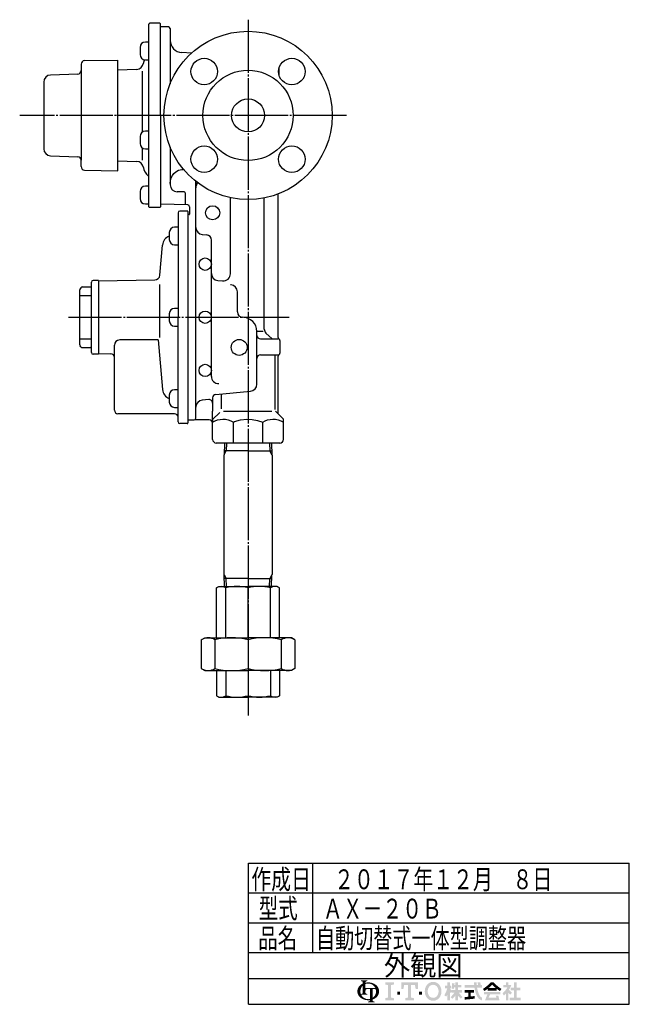
# Model space of a CAD drawing. Extents: x 151 to 1113, y 56 to 851.
# Drawn here: x 769 to 1113, y 77 to 633 of the extents above; entities that cross this region are included whole.
import ezdxf
from ezdxf.enums import TextEntityAlignment as Align

# ---------------------------------------------------------------- set-up
doc = ezdxf.new("R2010")
doc.units = 0
doc.header["$MEASUREMENT"] = 0
doc.linetypes.add('EXLTYPE3', pattern=[33, 30, -1, 1, -1])
doc.layers.get('0').update_dxf_attribs({"linetype": 'CONTINUOUS'})
doc.layers.add('LAY-1', color=2, linetype='CONTINUOUS')
doc.layers.add('LAY-2', color=7, linetype='CONTINUOUS')
doc.styles.add('EXCADSTD', font='monotxt', dxfattribs={"bigfont": 'extfont'})

# ---------------------------------------------------------------- blocks, each defined once
blk = doc.blocks.new('SYM-1')
at = {"linetype": 'CONTINUOUS'}
h = blk.add_hatch(color=3, dxfattribs=at)
edge = h.paths.add_edge_path()
edge.add_arc((-22.67055612196938, 0.3420342034202015), 0.342034203420347, 90, 157.380135)
edge.add_arc((-21.849674033760575, -1.101e-13), 1.231323132313237, 157.380135, 180)
edge.add_line((-23.08099716607381, 0), (-23.901829531119287, 0))
edge.add_line((-23.901829531119287, 0), (-23.901829531119287, 1.7757720729310194))
edge.add_arc((-22.195587997901765, -1.35e-13), 2.46264626462647, 133.856042, 180)
edge.add_line((-24.658234262528236, 0), (-25.613295096153617, 0))
edge.add_arc((-23.082241990843084, -1.492e-13), 2.531053105310535, 124.301153, 180, ccw=False)
edge.add_arc((-22.195587997901708, -1.2997299729975893), 4.104410441044132, 114.56399200000001, 124.301153, ccw=False)
edge.add_line((-23.901829531119287, 2.4332212587861193), (-23.901829531119287, 2.8049575222742433))
edge.add_arc((-24.243863734539655, 2.8049575222742433), 0.3420342034203421, 0, 65.380023)
edge.add_arc((-24.557343260027135, 2.1208891154335525), 1.094509450945096, 65.380023, 87.913343)
edge.add_line((-24.517491097275904, 3.2146727975810734), (-24.517491097275904, 3.4198933196332746))
edge.add_line((-24.517491097275904, 3.4198933196332746), (-22.465285876753814, 3.4198933196332746))
edge.add_line((-22.465285876753814, 3.4198933196332746), (-22.465285876753814, 3.214672797581077))
edge.add_arc((-22.425433714002583, 2.1208891154335525), 1.094509450945101, 92.086657, 114.619977)
edge.add_arc((-22.738913239490063, 2.8049575222742575), 0.342034203420347, 114.619977, 180)
edge.add_line((-23.080947442910432, 2.8049575222742433), (-23.080947442910432, 2.7080529205341897))
edge.add_arc((-22.195587997901765, -1.2997299729975893), 4.104410441044122, 91.08070199999997, 102.45714299999997, ccw=False)
edge.add_line((-22.272999999999005, 2.803950381328672), (-22.272999999999005, 2.461429260939532))
edge.add_arc((-22.195587997901708, -1.35e-13), 2.46264626462647, 91.80136, 111.070443)
edge.add_line((-23.08094744291048, 2.297991574791311), (-23.08094744291048, 1.0261026102608923))
edge.add_line((-23.08094744291048, 1.0261026102608923), (-22.27299999999897, 1.0261026102608923))
edge.add_line((-22.27299999999897, 1.0261026102608923), (-22.272999999999005, 0.6840684068405416))
edge.add_line((-22.272999999999005, 0.6840684068405416), (-22.67055612196938, 0.6840684068405416))
h = blk.add_hatch(color=3, dxfattribs=at)
edge = h.paths.add_edge_path()
edge.add_arc((-23.082241990843084, -1.492e-13), 2.531053105310535, 180, 235.698847, ccw=False)
edge.add_line((-25.613295096153617, 0), (-24.658234262528236, 0))
edge.add_arc((-22.195587997901765, -1.35e-13), 2.46264626462647, 180, 199.464384)
edge.add_arc((-24.557343260027135, 0.2731786481661374), 1.094509450945121, 272.086657, 294.619977)
edge.add_arc((-24.243863734539655, -0.4108897586745677), 0.342034203420344, 294.619977, 0)
edge.add_line((-23.901829531119287, -0.4108897586745677), (-23.901829531119287, 0))
edge.add_line((-23.901829531119287, 0), (-23.08094744291048, 0))
edge.add_line((-23.08094744291048, 0), (-23.08094744291048, -0.4116155274721614))
edge.add_arc((-22.73891323949012, -0.4116155274721614), 0.34203420342033, 180, 245.380023)
edge.add_arc((-22.425433714002583, 0.2724528793686645), 1.094509450945241, 245.380023, 267.913343)
edge.add_line((-22.465285876753814, -0.8213308027789985), (-22.465285876753814, -1.026551324831182))
edge.add_line((-22.465285876753814, -1.026551324831182), (-24.43407387057687, -1.0265513248311962))
edge.add_arc((-22.195587997901708, -1.35e-13), 2.462646264626467, 204.635803, 268.19864)
edge.add_line((-22.272999999999005, -2.4614292609397985), (-22.272999999999005, -2.8039503813289706))
edge.add_arc((-22.195587997901765, 1.2997299729972909), 4.104410441044124, 235.698847, 268.919298, ccw=False)
h = blk.add_hatch(color=3, dxfattribs=at)
edge = h.paths.add_edge_path()
edge.add_arc((-22.195587997901765, -1.35e-13), 2.462646264626475, 0, 9.281799)
edge.add_arc((-20.102741104833992, 0.3420342034202015), 0.34203420342034, 9.281799, 90)
edge.add_line((-20.102741104833992, 0.6840684068405416), (-20.82745118422041, 0.6840684068405416))
edge.add_line((-20.82745118422041, 0.6840684068405416), (-20.82745118422041, 0))
edge.add_line((-20.82745118422041, 0), (-21.64833327242921, 0))
edge.add_line((-21.64833327242921, 0), (-21.64833327242921, 0.6840684068405416))
edge.add_line((-21.64833327242921, 0.6840684068405416), (-22.272999999999005, 0.6840684068405416))
edge.add_line((-22.272999999999005, 0.6840684068405416), (-22.272999999999005, 1.0261026102608923))
edge.add_line((-22.272999999999005, 1.0261026102608923), (-19.956896402818945, 1.0261026102608675))
edge.add_arc((-22.195587997901708, -1.35e-13), 2.46264626462647, 24.624318, 91.80136)
edge.add_line((-22.272999999999005, 2.461429260939532), (-22.272999999999005, 2.803950381328672))
edge.add_arc((-22.195587997901765, -1.2997299729975893), 4.104410441044122, 55.698847, 91.08070199999997, ccw=False)
edge.add_arc((-21.308934004960445, -1.492e-13), 2.531053105310537, 360, 55.698847, ccw=False)
edge.add_line((-18.77788089964991, 0), (-19.732941733275293, 0))
h = blk.add_hatch(color=3, dxfattribs=at)
edge = h.paths.add_edge_path()
edge.add_arc((-22.195587997901765, -1.35e-13), 2.462646264626475, 303.748989, 0)
edge.add_line((-19.732941733275293, 0), (-18.77788089964991, 0))
edge.add_arc((-21.308934004960445, -1.492e-13), 2.531053105310537, 304.301153, 360, ccw=False)
edge.add_arc((-22.195587997901708, 1.299729972997305), 4.104410441044129, 289.471221, 304.301153, ccw=False)
edge.add_line((-20.82745118422041, -2.569945301182951), (-20.82745118422041, -2.8054062368445436))
edge.add_arc((-20.485416980800043, -2.8054062368445436), 0.342034203420344, 180, 245.380023)
edge.add_arc((-20.171937455312563, -2.121337830003853), 1.094509450945099, 245.380023, 267.913343)
edge.add_line((-20.211789618063744, -3.215121512151377), (-20.211789618063744, -3.4203420342035784))
edge.add_line((-20.211789618063744, -3.4203420342035784), (-22.263994838585827, -3.4203420342035784))
edge.add_line((-22.263994838585827, -3.4203420342035784), (-22.263994838585827, -3.2151215121513737))
edge.add_arc((-22.303847001337058, -2.121337830003853), 1.094509450945099, 272.086657, 294.619977)
edge.add_arc((-21.990367475849578, -2.8054062368445436), 0.342034203420344, 294.619977, 0)
edge.add_line((-21.64833327242921, -2.8054062368445436), (-21.64833327242921, -2.7680332125876284))
edge.add_arc((-22.195587997901765, 1.2997299729972909), 4.104410441044124, 268.919298, 277.662256, ccw=False)
edge.add_line((-22.272999999999005, -2.8039503813289706), (-22.272999999999005, -2.4614292609397985))
edge.add_arc((-22.195587997901708, -1.35e-13), 2.462646264626467, 268.19864, 282.839588)
edge.add_line((-21.64833327242921, -2.401070363426978), (-21.64833327242921, 0))
edge.add_line((-21.64833327242921, 0), (-20.82745118422041, 0))
edge.add_line((-20.82745118422041, 0), (-20.82745118422041, -2.047639686011447))
for points in [[(-14.141880899650467, 2.849999999999742), (-14.141880899650467, 2.1659999999997304), (-15.053880899650444, 1.9379999999997324), (-15.053880899650444, -1.938000000000276), (-14.141880899650467, -2.1660000000002846), (-14.141880899650467, -2.8500000000002856), (-16.877880899650467, -2.8500000000002856), (-16.877880899650467, -2.1660000000002846), (-15.965880899650482, -1.938000000000276), (-15.965880899650482, 1.9379999999997324), (-16.877880899650467, 2.165999999999741), (-16.877880899650467, 2.849999999999742)], [(-9.695880899650469, 1.9379999999997324), (-10.94988089965046, 1.9379999999997324), (-11.177880899650468, 0.6839999999997275), (-11.861880899650437, 0.6839999999997275), (-11.861880899650437, 2.849999999999742), (-6.6178808996504515, 2.849999999999742), (-6.6178808996504515, 0.6839999999997275), (-7.3018808996504205, 0.6839999999997275), (-7.529880899650429, 1.9379999999997324), (-8.783880899650477, 1.9379999999997324), (-8.783880899650434, -1.938000000000276), (-7.871880899650442, -2.1660000000002846), (-7.871880899650442, -2.8500000000002856), (-10.607880899650446, -2.8500000000002856), (-10.607880899650446, -2.1660000000002846), (-9.695880899650469, -1.938000000000276)], [(24.351152239011505, -2.0357142857144446), (25.613295096154353, -2.0357142857144446), (25.613295096154353, -2.850000000000165), (22.23400938186861, -2.850000000000165), (22.23400938186861, -2.0357142857144446), (23.536866524725802, -2.0357142857144446), (23.536866524725802, 0.3257142857141346), (22.51900938186862, 0.3257142857141346), (22.51900938186862, 1.1399999999998514), (23.536866524725802, 1.1399999999998514), (23.536866524725802, 2.8499999999998487), (24.351152239011505, 2.8499999999998487), (24.351152239011505, 1.1399999999998514), (25.53186652472582, 1.1399999999998514), (25.53186652472582, 0.3257142857141346), (24.351152239011505, 0.3257142857141346)], [(-13.115880899650485, -1.0260000000002698), (-13.115880899650428, -0.1140000000002175), (-12.20388089965045, -0.1140000000002743), (-12.20388089965045, -1.0260000000002698)], [(-5.363880899650461, -1.0260000000002698), (-6.2758808996504385, -1.0260000000002698), (-6.2758808996504385, -0.1140000000002743), (-5.363880899650461, -0.1140000000002743)]]:
    blk.add_hatch(color=3, dxfattribs=at).paths.add_polyline_path(points)
h = blk.add_hatch(color=3, dxfattribs=at)
edge = h.paths.add_edge_path()
edge.add_arc((-1.8298808996503837, -0.456000000000369), 2.5080000000000053, 210, 270, ccw=False)
edge.add_arc((-1.0400657313991175, -3.126e-13), 3.420000000000018, 150, 210, ccw=False)
edge.add_arc((-1.8298808996504974, 0.4559999999999214), 2.508000000000008, 90, 150, ccw=False)
edge.add_line((-1.82988089965, 2.9639999999999276), (-1.82988089965, 2.051999999999744))
edge.add_arc((-1.8298808996504405, 0.4559999999997331), 1.596000000000012, 90, 150)
edge.add_arc((-1.040065731399018, -2.7e-13), 2.508000000000013, 150, 210)
edge.add_arc((-1.8298808996504405, -0.4560000000002766), 1.596000000000013, 210, 270)
edge.add_line((-1.82988089965, -2.052000000000291), (-1.82988089965, -2.9640000000003752))
h = blk.add_hatch(color=3, dxfattribs=at)
edge = h.paths.add_edge_path()
edge.add_arc((-1.8298808996504405, -0.4560000000002766), 1.596000000000013, 270, 330)
edge.add_arc((-2.619696067901863, -2.7e-13), 2.508000000000012, 330, 30)
edge.add_arc((-1.8298808996504405, 0.4559999999997331), 1.596000000000012, 30, 90)
edge.add_line((-1.82988089965, 2.051999999999744), (-1.82988089965, 2.9639999999999276))
edge.add_arc((-1.8298808996504974, 0.4559999999999214), 2.508000000000008, 30, 90, ccw=False)
edge.add_arc((-2.6196960679017494, -1.243e-13), 3.420000000000015, 330, 30, ccw=False)
edge.add_arc((-1.8298808996503837, -0.456000000000369), 2.5080000000000053, 270, 330, ccw=False)
edge.add_line((-1.82988089965, -2.9640000000003752), (-1.82988089965, -2.052000000000291))
h = blk.add_hatch(color=3, dxfattribs=at)
edge = h.paths.add_edge_path()
edge.add_arc((-5.249969851177532, 3.0651230633969284), 8.875714285714317, 327.719495, 332.316567, ccw=False)
edge.add_line((2.253945981009572, -1.6750827617845943), (1.673295096154284, -1.2214285714287314))
edge.add_arc((-5.249969851177532, 3.0651230633969284), 8.14285714285717, 328.236207, 344.845745)
edge.add_line((2.6097236675827773, 0.9364285714284151), (1.8768665247257346, 0.9364285714284151))
edge.add_line((1.8768665247257346, 0.9364285714284151), (1.8768665247257346, 1.7507142857141353))
edge.add_line((1.8768665247257346, 1.7507142857141353), (2.609723667582905, 1.7507142857141353))
edge.add_line((2.609723667582905, 1.7507142857141353), (2.609723667582905, 2.8499999999998487))
edge.add_line((2.609723667582905, 2.8499999999998487), (3.4240093818685935, 2.8499999999998487))
edge.add_line((3.4240093818685935, 2.8499999999998487), (3.4240093818685935, 1.7507142857141353))
edge.add_line((3.4240093818685935, 1.7507142857141353), (3.790437953297179, 1.7507142857141353))
edge.add_line((3.790437953297179, 1.7507142857141353), (3.790437953297179, 0.9364285714284151))
edge.add_line((3.790437953297179, 0.9364285714284151), (3.4240093818685367, 0.9364285714284151))
edge.add_line((3.4240093818685367, 0.9364285714284151), (3.8718665247257533, 0.2968222855516665))
edge.add_line((3.8718665247257533, 0.2968222855516665), (3.8718665247257533, -0.1989042363292235))
edge.add_line((3.8718665247257533, -0.1989042363292235), (3.627580810439987, -0.4900326139487277))
edge.add_line((3.627580810439987, -0.4900326139487277), (3.4240093818685935, -0.1993024840048498))
edge.add_line((3.4240093818685935, -0.1993024840048498), (3.4240093818685935, -2.850000000000165))
edge.add_line((3.4240093818685935, -2.850000000000165), (2.609723667582905, -2.850000000000165))
edge.add_line((2.609723667582905, -2.850000000000165), (2.609723667582905, -1.0584096299120844))
h = blk.add_hatch(color=3, dxfattribs=at)
edge = h.paths.add_edge_path()
edge.add_arc((-1.8979256098940809, 4.151913039192301), 8.9164285714286, 313.286192, 322.059463, ccw=False)
edge.add_line((4.21556076329842, -2.3386942385728418), (3.6682950961542744, -1.7914285714286962))
edge.add_arc((-1.8979256098940809, 4.151913039192301), 8.142857142857174, 313.123325, 325.95222)
edge.add_line((4.849009381868498, -0.4071428571430076), (3.8718665247257533, -0.4071428571430076))
edge.add_line((3.8718665247257533, -0.4071428571430076), (3.8718665247257533, 0.4071428571427092))
edge.add_line((3.8718665247257533, 0.4071428571427092), (5.134009381868616, 0.4071428571427092))
edge.add_line((5.134009381868616, 0.4071428571427092), (5.134009381868616, 1.2214285714284152))
edge.add_line((5.134009381868616, 1.2214285714284152), (4.728023654221268, 1.2214285714284152))
edge.add_arc((-3.9789687629962955, 2.9438069062169916), 8.875714285714318, 345.253942, 348.810465, ccw=False)
edge.add_line((4.604410143703056, 0.6846232869284066), (3.912580810439941, 0.9364285714284044))
edge.add_arc((-3.9789687629962955, 2.9438069062169916), 8.142857142857174, 345.728313, 357.620387)
edge.add_line((4.156866524725764, 2.6057142857165694), (4.884483353665182, 2.4774158071570227))
edge.add_arc((-3.9789687629962955, 2.9438069062169916), 8.875714285714318, 353.598994, 356.987898, ccw=False)
edge.add_line((4.841413989036177, 1.9542857142855716), (5.134009381868616, 1.9542857142855716))
edge.add_line((5.134009381868616, 1.9542857142855716), (5.134009381868616, 2.8499999999998487))
edge.add_line((5.134009381868616, 2.8499999999998487), (5.948295096154304, 2.8499999999998487))
edge.add_line((5.948295096154304, 2.8499999999998487), (5.948295096154304, 1.9542857142855716))
edge.add_line((5.948295096154304, 1.9542857142855716), (7.04758081044006, 1.9542857142855716))
edge.add_line((7.04758081044006, 1.9542857142855716), (7.04758081044006, 1.2214285714284152))
edge.add_line((7.04758081044006, 1.2214285714284152), (5.948295096154304, 1.2214285714284152))
edge.add_line((5.948295096154304, 1.2214285714284152), (5.948295096154304, 0.4071428571427092))
edge.add_line((5.948295096154304, 0.4071428571427092), (7.210437953297152, 0.4071428571427092))
edge.add_line((7.210437953297152, 0.4071428571427092), (7.210437953297152, -0.4071428571430076))
edge.add_line((7.210437953297152, -0.4071428571430076), (6.233295096154258, -0.4071428571430076))
edge.add_arc((12.98023008791683, 4.151913039192291), 8.142857142857174, 214.04778, 226.876675)
edge.add_line((7.414009381868489, -1.7914285714286962), (6.866743714724322, -2.3386942385728453))
edge.add_arc((12.98023008791683, 4.151913039192291), 8.9164285714286, 217.940537, 226.713808, ccw=False)
edge.add_line((5.948295096154304, -1.330293518482641), (5.948295096154304, -2.850000000000165))
edge.add_line((5.948295096154304, -2.850000000000165), (5.134009381868616, -2.850000000000165))
edge.add_line((5.134009381868616, -2.850000000000165), (5.134009381868616, -1.3302935184824136))
h = blk.add_hatch(color=3, dxfattribs=at)
edge = h.paths.add_edge_path()
edge.add_arc((5.461742030924832, 38.027820957415145), 39.900000000000134, 276.500664, 278.269357)
edge.add_line((11.200437953297204, -1.457332823601817), (11.20043795329719, -2.2800000000001504))
edge.add_arc((5.461742030924832, 38.027820957415145), 40.71428571428585, 273.60918, 278.102847, ccw=False)
edge.add_line((8.024723667582883, -2.6057142857144413), (8.024723667582883, -1.7897772264302034))
edge.add_arc((5.461742030924832, 38.027820957415145), 39.900000000000134, 273.682937, 275.325087)
edge.add_line((9.164723667582884, -1.6999769553635602), (9.164723667582884, -0.4071428571430218))
edge.add_line((9.164723667582884, -0.4071428571430218), (8.024723667582897, -0.4071428571430218))
edge.add_line((8.024723667582897, -0.4071428571430218), (8.024723667582897, 0.4071428571426949))
edge.add_line((8.024723667582897, 0.4071428571426949), (10.95615223901148, 0.4071428571426949))
edge.add_line((10.95615223901148, 0.4071428571426949), (10.95615223901148, -0.4071428571430218))
edge.add_line((10.95615223901148, -0.4071428571430218), (9.979009381868629, -0.4071428571430218))
edge.add_line((9.979009381868629, -0.4071428571430218), (9.979009381868586, -1.6156437710884397))
h = blk.add_hatch(color=3, dxfattribs=at)
edge = h.paths.add_edge_path()
edge.add_arc((1.2571935216656343, -0.8093264034321166), 11.400000000000038, 14.02954, 18.723021)
edge.add_line((12.053921279331213, 2.8499999999998487), (12.91043795329714, 2.8499999999998487))
edge.add_arc((1.2571935216656343, -0.8093264034321166), 12.214285714285754, 13.077019000000007, 17.43321800000001, ccw=False)
edge.add_line((13.15472366758285, 1.9542857142855716), (13.480437953297177, 1.9542857142855716))
edge.add_line((13.480437953297177, 1.9542857142855716), (13.480437953297177, 1.1399999999998407))
edge.add_line((13.480437953297177, 1.1399999999998407), (11.95809273474729, 1.1399999999998514))
edge.add_arc((20.401866524725683, 2.4835714285712918), 8.55000000000003, 189.041096, 204.65198)
edge.add_arc((14.334076117775972, -0.301141422634494), 1.873720640480827, 204.65198, 242.897449)
edge.add_line((13.480437953297177, -1.9691135215345774), (13.480437953297177, -2.850000000000165))
edge.add_arc((14.334076117775972, -0.301141422634494), 2.688006354766544, 204.65198, 251.483788, ccw=False)
edge.add_arc((20.401866524725683, 2.4835714285712918), 9.364285714285744, 188.249169, 204.65198, ccw=False)
edge.add_line((11.134468683092756, 1.139999999999855), (8.024723667582897, 1.1399999999998407))
edge.add_line((8.024723667582897, 1.1399999999998407), (8.024723667582897, 1.9542857142855716))
edge.add_line((8.024723667582897, 1.9542857142855716), (11.050355927894167, 1.9542857142855716))
edge.add_line((11.050355927894167, 1.9542857142855716), (11.019076895792274, 2.8499999999998487))
edge.add_line((11.019076895792274, 2.8499999999998487), (11.833858953292697, 2.8499999999998487))
edge.add_line((11.833858953292697, 2.8499999999998487), (11.865137985394604, 1.9542857142855716))
edge.add_line((11.865137985394604, 1.9542857142855716), (12.317141444816265, 1.9542857142855716))
h = blk.add_hatch(color=3, dxfattribs=at)
edge = h.paths.add_edge_path()
edge.add_arc((7.250241365442953, 11.064410217386417), 13.028571428571473, 302.723968, 308.230009, ccw=False)
edge.add_line((14.293386753960569, 0.1036722629605329), (13.76543795329713, 0.7328571428569894))
edge.add_arc((7.250241365442953, 11.064410217386417), 12.214285714285754, 302.236004, 317.737769)
edge.add_line((16.28972366758284, 2.8499999999998487), (16.696866524725998, 2.8499999999998487))
edge.add_line((16.696866524725998, 2.8499999999998487), (16.696866524725998, 2.091955337623048))
edge.add_arc((7.250241365442953, 11.064410217386417), 13.028571428571473, 309.545698, 316.474664, ccw=False)
edge.add_line((15.545447498508743, 1.0178571428569896), (16.696866524725998, 1.0178571428569896))
edge.add_line((16.696866524725998, 1.0178571428569896), (16.696866524725998, 0.2035714285712729))
edge.add_line((16.696866524725998, 0.2035714285712729), (15.312580810440046, 0.2035714285712729))
edge.add_line((15.312580810440046, 0.2035714285712729), (15.312580810440046, 0.8300389058190589))
h = blk.add_hatch(color=3, dxfattribs=at)
edge = h.paths.add_edge_path()
edge.add_arc((26.143491684008573, 11.064410217386417), 13.028571428571473, 223.525336, 230.454302, ccw=False)
edge.add_line((16.696866524725998, 2.091955337622558), (16.696866524725998, 2.8499999999998487))
edge.add_line((16.696866524725998, 2.8499999999998487), (17.104009381868686, 2.8499999999998487))
edge.add_arc((26.143491684008573, 11.064410217386417), 12.214285714285754, 222.262231, 237.763996)
edge.add_line((19.628295096154382, 0.7328571428570001), (19.100346295490944, 0.1036722629605507))
edge.add_arc((26.143491684008573, 11.064410217386417), 13.028571428571473, 231.769991, 237.276032, ccw=False)
edge.add_line((18.08115223901148, 0.830038905819066), (18.08115223901148, 0.2035714285712729))
edge.add_line((18.08115223901148, 0.2035714285712729), (16.696866524725998, 0.2035714285712729))
edge.add_line((16.696866524725998, 0.2035714285712729), (16.696866524725998, 1.0178571428569896))
edge.add_line((16.696866524725998, 1.0178571428569896), (17.848285550942784, 1.0178571428569896))
h = blk.add_hatch(color=3, dxfattribs=at)
edge = h.paths.add_edge_path()
edge.add_arc((15.796286246552746, 4.430375597453192), 7.328571428571454, 308.527208, 315.83453099999997, ccw=False)
edge.add_line((20.36115223901144, -1.3028571428572775), (19.948878200429583, -0.5887775613918897))
edge.add_arc((15.796286246552746, 4.430375597453192), 6.514285714285736, 309.602625, 331.307968)
edge.add_line((21.5107019370243, 1.3028571428570004), (20.157580810440017, 1.3028571428570004))
edge.add_line((20.157580810440017, 1.3028571428570004), (20.157580810440017, 2.035714285714132))
edge.add_line((20.157580810440017, 2.035714285714132), (21.053295096154336, 2.035714285714132))
edge.add_line((21.053295096154336, 2.035714285714132), (21.053295096154336, 2.8499999999998487))
edge.add_line((21.053295096154336, 2.8499999999998487), (21.786152239011507, 2.8499999999998487))
edge.add_line((21.786152239011507, 2.8499999999998487), (21.786152239011507, 2.035714285714132))
edge.add_line((21.786152239011507, 2.035714285714132), (22.722580810439986, 2.035714285714132))
edge.add_arc((15.796286246552746, 4.430375597453192), 7.328571428571454, 327.128012, 340.927949, ccw=False)
edge.add_line((21.951445818831196, 0.4526916201288422), (22.926152239011437, -0.4885714285715821))
edge.add_line((22.926152239011437, -0.4885714285715821), (22.35027758011683, -1.0644460874662265))
edge.add_line((22.35027758011683, -1.0644460874662265), (21.786152239011507, -0.5196765779765897))
edge.add_line((21.786152239011507, -0.5196765779765897), (21.786152239011507, -2.850000000000165))
edge.add_line((21.786152239011507, -2.850000000000165), (21.053295096154336, -2.850000000000165))
edge.add_line((21.053295096154336, -2.850000000000165), (21.053295096154336, -0.6756813096801793))
h = blk.add_hatch(color=3, dxfattribs=at)
edge = h.paths.add_edge_path()
edge.add_arc((26.09465466477446, -6.560429573374339), 11.481428571428609, 150.903074, 156.790773)
edge.add_line((15.542396441700383, -2.035714285714505), (18.04939402928803, -2.0357142857144055))
edge.add_arc((10.927987441101074, -4.083559056620594), 7.410000000000024, 16.043216, 21.362935)
edge.add_line((17.828858648663306, -1.3842857142858769), (18.610437953297115, -1.3842857142858769))
edge.add_arc((10.927987441101074, -4.083559056620594), 8.14285714285717, 8.713266999999973, 19.359219999999993, ccw=False)
edge.add_line((18.976866524725686, -2.850000000000165), (14.457580810439971, -2.850000000000165))
edge.add_arc((26.09465466477446, -6.560429573374339), 12.214285714285754, 152.799145, 162.315348, ccw=False)
edge.add_line((15.2311522390114, -0.9771428571430043), (14.091152239011485, -0.9771428571430043))
edge.add_line((14.091152239011485, -0.9771428571430043), (14.091152239011485, -0.162857142857284))
edge.add_line((14.091152239011485, -0.162857142857284), (19.302580810440098, -0.162857142857284))
edge.add_line((19.302580810440098, -0.162857142857284), (19.302580810440098, -0.9771428571430043))
edge.add_line((19.302580810440098, -0.9771428571430043), (16.062201750099412, -0.9771428571430043))

msp = doc.modelspace()

# ---------------------------------------------------------------- linework, layer by layer
at = {"layer": 'LAY-1', "color": 2, "linetype": 'CONTINUOUS'}
for p, q in [((842.067039, 578.7), (842.067039, 630.174269)), ((848.267039, 630.7), (842.567039, 630.7)), ((848.567039, 578.7), (848.567039, 630.4)), ((853.06704, 628.7), (848.567039, 628.7)), ((854.06704, 627.700002), (854.06704, 596.595533)), ((866.120027, 613.851649), (860.700688, 614.135665)), ((803.767039, 607.623286), (803.767039, 604.049583)), ((805.732134, 609.622981), (824.467039, 609.95)), ((824.467039, 604.332699), (824.467039, 609.95)), ((801.836838, 602.050802), (786.527441, 601.516186)), ((803.767039, 604.049583), (803.767039, 553.350417)), ((835.125743, 604.704909), (824.467039, 604.332699)), ((824.467039, 547.45), (824.467039, 604.332698)), ((838.190747, 603.749957), (838.190747, 569.135075)), ((915.567039, 601.52369), (915.567039, 605.373785)), ((782.667039, 597.518622), (782.667039, 559.881378)), ((842.067039, 527.225731), (842.067039, 578.7)), ((848.567039, 578.7), (848.567039, 527)), ((838.190747, 560.453396), (838.190747, 553.499957)), ((854.06704, 560.804467), (854.06704, 539.555722)), ((786.527441, 555.883814), (801.836838, 555.349198)), ((803.767039, 549.776714), (803.767039, 553.350417)), ((824.467039, 553.067301), (835.125743, 552.695091)), ((805.732134, 547.777019), (824.467039, 547.45)), ((860.700687, 548.176463), (861.625299, 548.232811)), ((915.06704, 549.909414), (915.057467, 549.909414)), ((868.567038, 526.122959), (868.567038, 541.470979)), ((862.067039, 535.555722), (858.06704, 535.555722)), ((862.567039, 535.055722), (862.567039, 528.699999)), ((915.06704, 453.232054), (915.06704, 534.346308)), ((864.101938, 528.105127), (848.567039, 528.647618)), ((888.067039, 489.251034), (888.067039, 532.264561)), ((907.23219, 457.995687), (907.23219, 532.092597)), ((848.267039, 526.7), (842.567039, 526.7)), ((858.567039, 523.7), (858.567039, 464.7)), ((863.767039, 524.7), (859.567039, 524.7)), ((864.067039, 524.4), (864.067039, 405)), ((864.767039, 522.700004), (864.067039, 522.700004)), ((865.067039, 527.105737), (865.067039, 523.000004)), ((868.567039, 407.699996), (868.567039, 526.122361)), ((872.217697, 511.487866), (874.629045, 511.276462)), ((877.367039, 431.318291), (877.367039, 508.287925)), ((848.29151, 488.492942), (849.779904, 505.505358)), ((809.567039, 444.85), (809.567039, 484.55)), ((813.567039, 485.55), (810.567039, 485.55)), ((813.567039, 485.2), (845.355284, 485.754866)), ((813.567039, 485.55), (813.567039, 443.85)), ((881.016232, 485.504157), (883.716233, 485.266447)), ((803.067039, 449.132734), (803.067039, 480.267266)), ((803.53947, 481.353491), (803.201013, 480.767266)), ((804.405495, 481.853491), (809.067039, 481.853491)), ((848.056084, 483.2), (848.056084, 453.225)), ((888.444022, 483.048119), (888.067039, 483.083807)), ((892.067039, 467.700002), (892.067039, 479.065924)), ((803.067039, 476.94587), (809.567039, 476.94587)), ((803.067039, 464.7), (809.567039, 464.7)), ((858.567039, 405.7), (858.567039, 464.7)), ((903.067039, 426.912622), (903.067039, 456.700002)), ((906.54586, 456.7), (903.067039, 456.7)), ((803.067039, 452.45413), (809.567039, 452.45413)), ((847.331153, 451.883994), (825.567039, 451.883994)), ((847.331153, 451.883994), (849.779904, 423.894642)), ((905.067039, 452.500004), (915.067039, 452.500004)), ((908.175443, 455.811701), (911.692016, 452.500004)), ((916.067039, 451.500004), (916.067039, 444.499993)), ((803.53947, 448.046509), (803.201013, 448.632734)), ((804.405495, 447.546509), (809.067039, 447.546509)), ((822.567039, 412.2), (822.567039, 448.883994)), ((813.567039, 443.85), (810.567039, 443.85)), ((813.567039, 444.2), (820.601943, 444.077205)), ((905.067039, 443.499993), (915.067039, 443.499993)), ((913.157981, 443.499993), (913.157981, 412.649266)), ((915.06704, 410.200005), (915.06704, 442.767943)), ((879.881724, 421.163833), (899.377863, 422.9781)), ((875.892368, 418.23429), (872.217697, 417.91213)), ((878.067039, 419.172437), (878.067039, 411.700006)), ((882.976096, 412.976579), (882.976096, 421.451789)), ((878.067039, 407.200004), (878.067039, 411.700006)), ((884.185068, 411.7), (911.464948, 411.7)), ((918.067038, 407.200004), (913.567045, 411.7)), ((856.567039, 410.2), (824.567039, 410.2)), ((864.067039, 406.699996), (867.567039, 406.699996)), ((876.067039, 406.777631), (867.953358, 406.777631)), ((882.10494, 410.861728), (878.067039, 406.976248)), ((878.067039, 396.699999), (878.067039, 407.544607)), ((863.767039, 404.7), (859.567039, 404.7)), ((878.067039, 395.699999), (878.067039, 405.552159)), ((889.782767, 393.699999), (889.782767, 405.552159)), ((906.35131, 393.699999), (906.35131, 405.552159)), ((918.067038, 395.699999), (918.067038, 405.552159)), ((889.782767, 393.699999), (880.067039, 393.699999)), ((884.769347, 393.699999), (884.562218, 387.072179)), ((906.35131, 393.699999), (889.782767, 393.699999)), ((916.067038, 393.699999), (906.35131, 393.699999)), ((911.36473, 393.699999), (911.57186, 387.072179)), ((884.467039, 386.907324), (884.562218, 387.072179)), ((884.467039, 386.907324), (884.467039, 319.492675)), ((898.067039, 389.199999), (884.628715, 389.199999)), ((898.067039, 389.199999), (911.505362, 389.199999)), ((911.667039, 386.907324), (911.57186, 387.072179)), ((911.667039, 386.907324), (911.667039, 319.492675)), ((884.562218, 319.32782), (884.467039, 319.492675)), ((884.769347, 312.7), (884.562218, 319.32782)), ((898.067039, 317.2), (884.628715, 317.2)), ((898.067039, 317.2), (911.505362, 317.2)), ((911.36473, 312.7), (911.57186, 319.32782)), ((911.57186, 319.32782), (911.667039, 319.492675)), ((880.207567, 311.915109), (881.567039, 312.7)), ((880.207567, 283.7), (880.207567, 311.90328)), ((881.567039, 312.7), (898.067039, 312.7)), ((885.438485, 283.7), (885.438485, 311.915109)), ((914.567039, 312.7), (898.067039, 312.7)), ((898.067039, 283.7), (898.067039, 311.915109)), ((910.695592, 283.7), (910.695592, 311.915109)), ((915.92651, 311.915109), (914.567039, 312.7)), ((915.92651, 283.7), (915.92651, 311.915109)), ((871.54843, 282.534556), (873.567039, 283.7)), ((873.567039, 283.7), (898.067039, 283.7)), ((922.567039, 283.7), (898.067039, 283.7)), ((924.585648, 282.534556), (922.567039, 283.7)), ((871.54843, 282.534556), (871.54843, 266.365444)), ((879.31555, 282.534556), (879.31555, 266.365444)), ((898.067039, 282.534556), (898.067039, 266.365444)), ((916.818527, 282.534556), (916.818527, 266.365444)), ((924.585648, 282.534556), (924.585648, 266.365444)), ((871.54843, 266.365444), (873.567039, 265.2)), ((873.567039, 265.2), (898.067039, 265.2)), ((880.207567, 265.2), (880.207567, 250.984891)), ((885.438485, 265.2), (885.438485, 250.984891)), ((898.067039, 265.2), (898.067039, 251.054918)), ((922.567039, 265.2), (898.067039, 265.2)), ((910.695592, 265.2), (910.695592, 250.984891)), ((915.92651, 265.2), (915.92651, 250.984891)), ((924.585648, 266.365444), (922.567039, 265.2)), ((880.207567, 250.984891), (881.567039, 250.2)), ((915.92651, 250.984891), (914.567039, 250.2)), ((881.567039, 250.2), (898.067039, 250.2)), ((914.567039, 250.2), (898.067039, 250.2))]:
    msp.add_line(p, q, dxfattribs=at)
at = {"layer": 'LAY-1', "color": 1, "linetype": 'EXLTYPE3'}
for p, q in [((898.067039, 632.749957), (898.067039, 239.249957)), ((953.667039, 578.7), (769.067039, 578.7)), ((796.667039, 464.7), (921.208879, 464.7))]:
    msp.add_line(p, q, dxfattribs=at)
at = {"layer": 'LAY-1', "color": 1, "linetype": 'CONTINUOUS'}
for p, q in [((842.067039, 620.105765), (840.067039, 620.105765)), ((837.067039, 617.105765), (837.067039, 613.105765)), ((840.067039, 610.105765), (842.067039, 610.105765)), ((842.067039, 569.794235), (840.067039, 569.794235)), ((837.067039, 566.794235), (837.067039, 562.794235)), ((840.067039, 559.794235), (842.067039, 559.794235)), ((837.067039, 535.7), (837.067039, 531.7)), ((842.067039, 538.7), (840.067039, 538.7)), ((840.067039, 528.7), (842.067039, 528.7)), ((853.567039, 512.599346), (853.567039, 508.599346)), ((858.567039, 515.599346), (856.567039, 515.599346)), ((856.567039, 505.599346), (858.567039, 505.599346)), ((858.567039, 469.7), (856.567039, 469.7)), ((853.567039, 466.7), (853.567039, 462.7)), ((856.567039, 459.7), (858.567039, 459.7)), ((858.567039, 423.800654), (856.567039, 423.800654)), ((853.567039, 420.800654), (853.567039, 416.800654)), ((856.567039, 413.800654), (858.567039, 413.800654)), ((885.931347, 393.699999), (885.790715, 389.199999)), ((910.20273, 393.699999), (910.343362, 389.199999)), ((884.562218, 387.072179), (885.790715, 389.199999)), ((911.57186, 387.072179), (910.343362, 389.199999)), ((884.562218, 319.32782), (885.790715, 317.2)), ((885.931347, 312.7), (885.790715, 317.2)), ((910.20273, 312.7), (910.343362, 317.2)), ((911.57186, 319.32782), (910.343362, 317.2))]:
    msp.add_line(p, q, dxfattribs=at)
at = {"layer": 'LAY-1', "color": 2, "linetype": 'CONTINUOUS', "flags": 128}
for points in [[(842.567039, 630.7), (842.469493, 630.689898), (842.375697, 630.659981), (842.289254, 630.611398), (842.213485, 630.546017), (842.151304, 630.466349), (842.105099, 630.375457), (842.076646, 630.276834), (842.067039, 630.174269)], [(854.067039, 540.281625), (854.253236, 542.060406), (854.660742, 543.421922), (855.311152, 544.732121), (856.148482, 545.864766), (857.217614, 546.855652), (858.83585, 547.764448), (860.700686, 548.176463)], [(842.567039, 526.7), (842.469493, 526.710102), (842.375697, 526.740019), (842.289254, 526.788602), (842.213485, 526.853983), (842.151304, 526.933651), (842.105099, 527.024543), (842.076646, 527.123166), (842.067039, 527.225731)], [(878.067039, 405.552159), (879.425572, 406.212042), (880.81551, 406.722288), (882.275425, 407.063688), (883.751755, 407.198499), (885.264753, 407.109584), (886.763576, 406.80107), (888.291744, 406.267981), (889.782767, 405.552159)], [(878.067039, 406.976248), (878.067039, 406.495075), (878.067039, 405.776779), (878.067039, 405.552159)], [(889.782767, 405.552159), (890.38885, 405.776779), (893.835933, 406.753342), (897.38663, 407.188426), (900.454524, 407.054703), (903.47366, 406.482096), (906.35131, 405.552159)], [(906.35131, 405.552159), (907.709844, 406.212042), (909.099781, 406.722288), (910.559697, 407.063688), (912.036026, 407.198499), (913.549024, 407.109584), (915.047847, 406.80107), (916.576015, 406.267981), (918.067038, 405.552159)], [(918.067038, 405.552159), (918.067038, 405.776779), (918.067038, 406.748305), (918.067038, 407.188426), (918.067038, 407.160144)]]:
    msp.add_lwpolyline(points, dxfattribs=at)
at = {"layer": 'LAY-1', "color": 2, "linetype": 'CONTINUOUS'}
for centre, radius in [((898.067039, 578.7), 47.5), ((873.318301, 603.448737), 7.5), ((922.815776, 603.448737), 7.5), ((898.067039, 578.7), 25.5), ((898.067039, 578.7), 9.35), ((873.318301, 553.951263), 7.5), ((922.815776, 553.951263), 7.5), ((873.867039, 494.7), 3.5), ((873.867039, 464.7), 3.5), ((873.867039, 434.7), 3.5)]:
    msp.add_circle(centre, radius, dxfattribs=at)
at = {"layer": 'LAY-1', "color": 1, "linetype": 'CONTINUOUS'}
for centre, radius in [((878.067039, 523.7), 4), ((893.067039, 447.7), 4.5)]:
    msp.add_circle(centre, radius, dxfattribs=at)
at = {"layer": 'LAY-1', "color": 2, "linetype": 'CONTINUOUS'}
for centre, radius, start, end in [((848.267039, 630.4), 0.3, 0, 90), ((853.06704, 627.700002), 1, 0, 90), ((861.06704, 621.126072), 7, 180, 267), ((805.767039, 607.623286), 2, 91, 180), ((834.986145, 608.702472), 4, 272, 351.746627), ((846.367039, 607.051637), 7.5, 155.5763, 171.746627), ((786.667039, 597.518622), 4, 92, 180), ((801.767039, 604.049583), 2, 272, 0), ((786.667039, 559.881378), 4, 180, 268), ((801.767039, 553.350417), 2, 0, 88), ((834.986145, 548.697528), 4, 8.253373, 88), ((805.767039, 549.776714), 2, 180, 269), ((846.367039, 550.348363), 7.5, 188.253373, 231.425669), ((841.067039, 543.703064), 1, 0, 51.425669), ((858.06704, 539.555722), 4, 180, 270), ((872.567038, 540.010209), 4, 161.157007, 180), ((872.567038, 537.785667), 4, 135.489667, 180), ((862.067039, 535.055722), 0.5, 0, 90), ((848.267039, 527), 0.3, 270, 0), ((859.567039, 523.7), 1, 90, 180), ((863.767039, 524.4), 0.3, 0, 90), ((864.067039, 527.105737), 1, 0, 88), ((864.767039, 523.000004), 0.3, 270, 0), ((872.567039, 515.472582), 4, 180, 264.989671), ((855.757072, 504.982423), 6, 111.407926, 175), ((874.367039, 508.287925), 3, 0, 84.989671), ((881.367039, 489.488744), 4, 180, 264.968607), ((810.567039, 484.55), 1, 90, 180), ((845.302926, 488.754409), 3, 271, 355), ((884.067039, 489.251034), 4, 264.968607, 0), ((804.067039, 480.267266), 1, 150, 180), ((804.405495, 480.853491), 1, 90, 150), ((809.067039, 482.353491), 0.5, 270, 0), ((888.067039, 479.065924), 4, 0, 84.592092), ((895.067039, 467.700002), 3, 180, 270), ((895.067039, 456.700002), 8, 0, 90), ((910.23219, 457.995687), 3, 180, 226.718589), ((825.567039, 448.883994), 3, 90, 180), ((905.067039, 454.500004), 2, 180, 270), ((916.06704, 453.232054), 1, 180, 239.999969), ((915.067039, 451.500004), 1, 0, 59.999969), ((804.067039, 449.132734), 1, 180, 210), ((804.405495, 448.546509), 1, 210, 270), ((809.067039, 447.046509), 0.5, 0, 90), ((810.567039, 444.85), 1, 180, 270), ((820.567039, 442.07751), 2, 0, 89), ((905.067039, 441.499993), 2, 90, 180), ((916.06704, 442.767943), 1, 120.000031, 180), ((915.067039, 444.499993), 1, 300.000031, 0), ((881.367039, 431.318291), 4, 180, 272.592704), ((855.757072, 424.417577), 6, 185, 248.592074), ((899.067039, 426.912622), 4, 274.527587, 0), ((872.567039, 413.927414), 4, 95.010338, 180), ((876.067039, 416.241932), 2, 0, 95.010338), ((880.067039, 419.172437), 2, 95.316505, 180), ((824.567039, 412.2), 2, 180, 270), ((856.567039, 408.2), 2, 0, 90), ((867.567039, 407.699996), 1, 270, 0), ((876.067039, 404.777631), 2, 0, 90), ((859.567039, 405.7), 1, 180, 270), ((863.767039, 405), 0.3, 270, 0), ((880.067039, 395.699999), 2, 180, 270), ((916.067038, 395.699999), 2, 270, 0), ((882.831913, 307.979425), 4.720575, 56.483802, 123.775326), ((891.752762, 286.90907), 25.79093, 75.82848, 104.17152), ((904.381315, 286.90907), 25.79093, 75.82848, 104.17152), ((913.302164, 307.979425), 4.720575, 56.224674, 123.516198), ((875.445185, 276.690662), 7.009338, 56.483802, 120), ((888.691295, 245.404377), 38.295623, 75.82848, 104.17152), ((907.442783, 245.404377), 38.295623, 75.82848, 104.17152), ((920.688892, 276.690662), 7.009338, 60, 123.516198), ((875.445185, 272.209338), 7.009338, 240, 303.516198), ((888.691295, 303.495623), 38.295623, 255.82848, 284.17152), ((907.442783, 303.495623), 38.295623, 255.82848, 284.17152), ((920.688892, 272.209338), 7.009338, 236.483802, 300), ((882.831913, 254.920575), 4.720575, 236.224674, 303.516198), ((891.752762, 275.99093), 25.79093, 255.82848, 284.17152), ((904.381315, 275.99093), 25.79093, 255.82848, 284.17152), ((913.302164, 254.920575), 4.720575, 236.483802, 303.775326)]:
    msp.add_arc(centre, radius, start, end, dxfattribs=at)
at = {"layer": 'LAY-1', "color": 1, "linetype": 'CONTINUOUS'}
for centre, start, end in [((840.067039, 617.105765), 90, 180), ((840.067039, 613.105765), 180, 270), ((840.067039, 566.794235), 90, 180), ((840.067039, 562.794235), 180, 270), ((840.067039, 535.7), 90, 180), ((840.067039, 531.7), 180, 270), ((856.567039, 512.599346), 90, 180), ((856.567039, 508.599346), 180, 270), ((856.567039, 466.7), 90, 180), ((856.567039, 462.7), 180, 270), ((856.567039, 420.800654), 90, 180), ((856.567039, 416.800654), 180, 270)]:
    msp.add_arc(centre, 3, start, end, dxfattribs=at)
at = {"layer": 'LAY-2', "color": 4, "linetype": 'CONTINUOUS'}
for p, q in [((898.4, 156.4), (1113.44, 156.4)), ((898.4, 76.72), (898.4, 156.4)), ((1113.44, 76.72), (1113.44, 156.4)), ((898.4, 91.36), (1113.44, 91.36)), ((898.4, 76.72), (1113.44, 76.72))]:
    msp.add_line(p, q, dxfattribs=at)
at = {"layer": 'LAY-2', "color": 1, "linetype": 'CONTINUOUS'}
for p, q in [((934.4, 156.4), (934.4, 106)), ((898.4, 139.6), (1113.44, 139.6)), ((898.4, 122.8), (1113.44, 122.8)), ((898.4, 106), (1113.44, 106))]:
    msp.add_line(p, q, dxfattribs=at)

# ---------------------------------------------------------------- block references
at = {"layer": 'LAY-2', "color": 0, "linetype": 'CONTINUOUS', "xscale": 1.8, "yscale": 1.8}
msp.add_blockref('SYM-1', (1005.916966, 84.05), dxfattribs=at)

# ---------------------------------------------------------------- texts
at = {"layer": 'LAY-2', "color": 3, "linetype": 'CONTINUOUS', "style": 'EXCADSTD'}
for s, width, p, p2 in [('作成日', 0.84, (899.936, 141.712), (933.535999, 141.712)), ('２０１７年１２月\u3000８日', 0.84, (946.688, 141.712), (1069.887998, 141.712)), ('型式', 0.90202, (904.064, 125.296), (926.111777, 125.296)), ('ＡＸ－２０Ｂ', 0.84, (940.3616, 125.152), (1007.561599, 125.152)), ('品名', 0.90202, (903.776, 108.4), (925.823777, 108.4)), ('自動切替式一体型調整器', 0.809273, (936.4424, 108.4096), (1055.135742, 108.4096)), ('外観図', 1.11168, (974.816, 92.944), (1019.283202, 92.944))]:
    msp.add_text(s, height=11.2, dxfattribs=dict(at, width=width)).set_placement(p, p2, align=Align.FIT)

doc.saveas('drawing.dxf')
